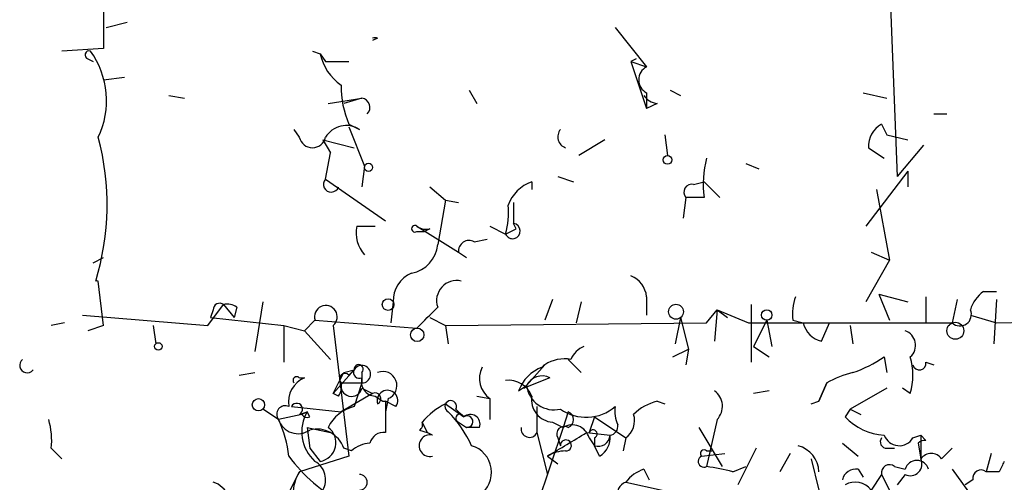
# Model space of a CAD drawing. Extents: x 2 to 42408, y -38015 to 75917.
# Drawn here: x 55 to 86, y 4083 to 4098 of the extents above; entities that cross this region are included whole.
import ezdxf

# ---------------------------------------------------------------- set-up
doc = ezdxf.new("R2010")
doc.units = 0
doc.header["$MEASUREMENT"] = 0
doc.layers.add('MAIN', color=5, linetype='CONTINUOUS')

msp = doc.modelspace()

# ---------------------------------------------------------------- linework, layer by layer
at = {"layer": 'MAIN'}
for p, q in [((57.2347, 4121.3174), (57.2347, 4097.3567)), ((82.3807, 4108.1094), (82.9733, 4093.2081)), ((57.3193, 4098.0341), (57.9967, 4098.2034)), ((73.8293, 4098.0341), (74.8453, 4096.7641)), ((66.1247, 4097.6954), (65.9553, 4097.6107)), ((57.2347, 4097.3567), (55.88, 4097.2721)), ((56.7267, 4097.0181), (56.896, 4096.9334)), ((64.008, 4097.2721), (64.262, 4097.1874)), ((64.262, 4097.1874), (64.4313, 4096.9334)), ((74.5067, 4097.0181), (74.3373, 4096.9334)), ((64.4313, 4096.9334), (65.1933, 4096.9334)), ((74.3373, 4096.9334), (74.8453, 4096.7641)), ((74.3373, 4096.9334), (74.8453, 4095.4094)), ((57.2347, 4096.3407), (57.912, 4096.4254)), ((59.3513, 4095.8327), (59.8593, 4095.7481)), ((64.516, 4095.5787), (65.6167, 4095.7481)), ((65.6167, 4095.7481), (65.024, 4095.5787)), ((69.088, 4096.0021), (69.342, 4095.5787)), ((74.8453, 4095.9174), (74.8453, 4095.4094)), ((75.6073, 4096.0021), (75.946, 4095.8327)), ((81.8727, 4095.9174), (82.6347, 4095.7481)), ((75.184, 4095.5787), (74.8453, 4095.4094)), ((84.1587, 4095.2401), (84.582, 4095.2401)), ((65.1933, 4094.9014), (65.532, 4094.7321)), ((65.1933, 4094.8167), (65.7013, 4093.5467)), ((82.4653, 4094.9014), (82.6347, 4094.5627)), ((63.5847, 4094.4781), (63.4153, 4094.7321)), ((75.438, 4094.5627), (75.5227, 4093.8854)), ((82.6347, 4094.5627), (83.312, 4094.3934)), ((64.3467, 4094.3934), (65.3627, 4094.1394)), ((64.3467, 4094.3934), (64.6007, 4093.9701)), ((73.4907, 4094.3934), (72.644, 4093.8854)), ((82.042, 4094.1394), (82.55, 4093.8007)), ((83.82, 4094.2241), (82.9733, 4093.2081)), ((64.4313, 4093.1234), (64.6007, 4093.9701)), ((65.7013, 4093.5467), (65.6167, 4092.8694)), ((78.0627, 4093.6314), (78.486, 4093.4621)), ((71.9667, 4093.2081), (72.4747, 4093.0387)), ((83.312, 4093.3774), (81.9573, 4091.5994)), ((83.312, 4093.3774), (83.312, 4092.8694)), ((64.4313, 4093.1234), (66.3787, 4091.7687)), ((67.818, 4092.8694), (68.326, 4092.4461)), ((71.12, 4093.0387), (71.12, 4092.7847)), ((76.3693, 4092.9541), (76.708, 4093.0387)), ((76.708, 4093.0387), (77.216, 4092.5307)), ((76.1153, 4092.5307), (76.0307, 4091.8534)), ((76.708, 4092.5307), (76.1153, 4092.5307)), ((82.296, 4092.7847), (82.7193, 4090.4987)), ((68.326, 4092.4461), (68.072, 4091.0067)), ((68.326, 4092.4461), (68.7493, 4092.3614)), ((70.5273, 4092.3614), (70.5273, 4091.6841)), ((65.4473, 4091.5994), (66.04, 4091.5994)), ((67.3947, 4091.5994), (68.7493, 4090.7527)), ((69.7653, 4091.5994), (70.2733, 4091.3454)), ((70.612, 4091.5147), (70.5273, 4091.6841)), ((67.3947, 4091.4301), (67.6487, 4091.4301)), ((67.818, 4091.5147), (67.6487, 4091.4301)), ((69.2573, 4091.0914), (69.6807, 4091.1761)), ((68.7493, 4090.7527), (69.0033, 4090.5834)), ((82.1267, 4090.7527), (82.7193, 4090.4987)), ((56.896, 4090.4141), (57.2347, 4090.5834)), ((82.7193, 4090.4987), (81.9573, 4089.1441)), ((57.2347, 4088.3821), (57.0653, 4089.8214)), ((82.3807, 4089.3981), (83.312, 4089.1441)), ((82.3807, 4089.3981), (82.7193, 4088.5514)), ((85.7673, 4089.4827), (86.1907, 4089.4827)), ((60.6213, 4088.3821), (61.1293, 4089.0594)), ((61.1293, 4089.0594), (61.468, 4088.6361)), ((62.3993, 4089.1441), (62.1453, 4087.5354)), ((66.6327, 4089.1441), (66.548, 4088.4667)), ((71.7973, 4089.2287), (71.5433, 4088.5514)), ((72.7287, 4089.1441), (72.5593, 4088.4667)), ((74.8453, 4089.3134), (74.8453, 4088.7207)), ((78.232, 4089.0594), (78.232, 4087.1967)), ((83.9047, 4089.3134), (83.9047, 4088.4667)), ((84.9207, 4089.2287), (84.7513, 4088.4667)), ((86.1907, 4089.2287), (86.106, 4087.7894)), ((56.5573, 4088.7207), (60.6213, 4088.3821)), ((60.7907, 4088.8901), (60.706, 4088.6361)), ((61.5527, 4088.9747), (61.468, 4088.6361)), ((76.7927, 4088.4667), (77.1313, 4088.8901)), ((77.1313, 4088.8901), (77.0467, 4087.8741)), ((77.1313, 4088.8901), (77.47, 4088.6361)), ((77.1313, 4088.8901), (78.1473, 4088.4667)), ((85.344, 4088.7207), (86.1907, 4088.4667)), ((86.1907, 4088.4667), (95.0807, 4088.7207)), ((55.9647, 4088.4667), (55.5413, 4088.3821)), ((57.2347, 4088.3821), (56.7267, 4088.2127)), ((58.8433, 4088.3821), (58.928, 4087.7894)), ((60.706, 4088.6361), (63.0767, 4088.3821)), ((63.0767, 4088.3821), (63.0767, 4087.1967)), ((63.0767, 4088.3821), (63.754, 4088.2127)), ((63.754, 4088.2127), (64.0927, 4088.5514)), ((64.0927, 4088.5514), (67.3947, 4088.2974)), ((64.6853, 4088.3821), (65.1933, 4084.1487)), ((67.818, 4088.6361), (68.326, 4088.3821)), ((68.326, 4088.3821), (76.7927, 4088.4667)), ((68.326, 4088.3821), (68.4107, 4087.7894)), ((75.946, 4088.6361), (75.7767, 4087.7894)), ((75.946, 4088.6361), (76.2, 4087.6201)), ((78.1473, 4088.4667), (80.772, 4088.4667)), ((78.74, 4088.5514), (78.3167, 4087.7047)), ((78.74, 4088.5514), (78.9093, 4087.7047)), ((79.5867, 4088.5514), (79.9253, 4088.4667)), ((80.518, 4087.8741), (80.772, 4088.4667)), ((80.772, 4088.4667), (84.7513, 4088.4667)), ((81.4493, 4088.3821), (81.534, 4087.7894)), ((63.754, 4088.2127), (64.6007, 4087.2814)), ((75.692, 4087.3661), (76.2, 4087.6201)), ((76.2, 4087.6201), (76.1153, 4087.1121)), ((78.3167, 4087.7047), (78.8247, 4087.3661)), ((71.5433, 4087.1121), (70.9507, 4086.4347)), ((72.3053, 4087.2814), (72.7287, 4086.8581)), ((82.55, 4087.3661), (82.6347, 4086.8581)), ((83.9047, 4087.1967), (84.1587, 4087.1121)), ((61.6373, 4086.7734), (62.1453, 4086.8581)), ((65.3627, 4086.9427), (64.6853, 4086.1807)), ((65.024, 4086.8581), (65.3627, 4086.9427)), ((65.1933, 4086.7734), (65.3627, 4086.9427)), ((65.6167, 4086.8581), (65.6167, 4086.5194)), ((63.5847, 4086.6887), (63.754, 4086.6887)), ((64.9393, 4086.5194), (65.6167, 4086.5194)), ((65.6167, 4086.5194), (65.3627, 4085.7574)), ((71.7127, 4086.6887), (70.866, 4086.3501)), ((80.6873, 4086.5194), (80.4333, 4085.9267)), ((80.4333, 4085.9267), (80.6873, 4086.5194)), ((64.8547, 4086.0961), (64.6853, 4086.1807)), ((65.9553, 4086.1807), (64.9393, 4085.5881)), ((65.6167, 4086.3501), (65.9553, 4086.1807)), ((70.6967, 4086.2654), (70.9507, 4086.4347)), ((78.8247, 4086.2654), (78.3167, 4086.1807)), ((82.6347, 4086.3501), (81.4493, 4085.6727)), ((83.3967, 4086.1807), (83.1427, 4086.3501)), ((66.04, 4086.0961), (66.294, 4085.9267)), ((66.294, 4085.9267), (66.3787, 4085.9267)), ((66.4633, 4086.0114), (66.3787, 4085.5881)), ((66.7173, 4085.7574), (66.3787, 4085.9267)), ((66.3787, 4085.9267), (66.3787, 4084.9107)), ((68.326, 4085.8421), (68.9187, 4085.4187)), ((69.342, 4086.0961), (69.7653, 4086.0114)), ((69.7653, 4086.0114), (69.7653, 4085.3341)), ((75.184, 4085.9267), (75.438, 4085.8421)), ((80.1793, 4085.8421), (80.4333, 4085.9267)), ((62.9073, 4085.3341), (62.3993, 4085.6727)), ((63.6693, 4085.5034), (62.9073, 4085.3341)), ((63.3307, 4085.7574), (64.9393, 4085.5881)), ((63.5847, 4085.5034), (63.8387, 4085.5881)), ((63.8387, 4085.5881), (63.6693, 4085.5034)), ((63.9233, 4085.4187), (63.8387, 4085.5881)), ((68.6647, 4085.6727), (68.9187, 4085.4187)), ((71.2893, 4085.7574), (71.2893, 4084.9107)), ((72.3053, 4085.5881), (72.136, 4085.0801)), ((81.4493, 4085.6727), (81.28, 4085.4187)), ((81.4493, 4085.6727), (81.788, 4085.5034)), ((67.564, 4085.2494), (67.7333, 4084.9107)), ((68.7493, 4085.2494), (69.0033, 4085.0801)), ((71.7973, 4085.2494), (72.136, 4085.0801)), ((73.152, 4085.4187), (72.9827, 4084.9107)), ((73.152, 4085.4187), (74.168, 4084.7414)), ((77.1313, 4085.3341), (76.7927, 4083.8101)), ((63.8387, 4085.0801), (64.6007, 4084.9107)), ((63.8387, 4085.0801), (63.9233, 4084.4027)), ((67.4793, 4084.9954), (67.7333, 4084.9107)), ((67.9027, 4084.8261), (67.7333, 4084.9107)), ((69.4267, 4085.0801), (69.0033, 4085.0801)), ((72.136, 4085.0801), (71.2893, 4082.5401)), ((71.2893, 4084.9107), (71.628, 4083.5561)), ((72.898, 4084.9107), (73.66, 4084.8261)), ((76.5387, 4085.0801), (77.3007, 4083.8101)), ((71.9667, 4084.7414), (72.0513, 4084.4874)), ((72.9827, 4084.7414), (73.152, 4084.4874)), ((73.152, 4084.7414), (73.152, 4084.4874)), ((74.168, 4084.7414), (74.0833, 4084.3181)), ((81.1953, 4084.5721), (81.7033, 4084.1487)), ((83.4813, 4084.7414), (83.7353, 4084.8261)), ((83.6507, 4084.5721), (83.7353, 4084.0641)), ((83.6507, 4084.5721), (83.7353, 4084.0641)), ((83.9047, 4084.6567), (83.7353, 4084.8261)), ((83.7353, 4084.8261), (83.7353, 4084.0641)), ((55.5413, 4084.4027), (55.88, 4084.0641)), ((63.9233, 4084.4027), (64.262, 4083.9794)), ((65.278, 4084.3181), (65.024, 4084.4027)), ((73.3213, 4084.1487), (73.152, 4084.4874)), ((76.6233, 4084.1487), (77.3853, 4084.2334)), ((76.7927, 4084.3181), (76.962, 4084.3181)), ((78.4013, 4084.4027), (77.8087, 4083.2174)), ((79.502, 4084.2334), (79.1633, 4083.6407)), ((82.6347, 4084.4027), (82.8887, 4084.4027)), ((84.4127, 4084.0641), (84.7513, 4084.4027)), ((86.0213, 4084.2334), (85.852, 4083.6407)), ((65.1933, 4084.1487), (63.5847, 4083.6407)), ((71.628, 4084.1487), (71.9667, 4083.8947)), ((80.1793, 4084.0641), (80.4333, 4083.0481)), ((63.246, 4082.9634), (63.5847, 4083.6407)), ((74.7607, 4083.7254), (74.93, 4083.3867)), ((77.6393, 4083.6407), (78.0627, 4083.8101)), ((81.7033, 4083.7254), (81.8727, 4083.4714)), ((82.8887, 4083.8101), (83.2273, 4083.7254)), ((84.7513, 4083.7254), (85.4287, 4082.7941)), ((86.2753, 4083.6407), (85.852, 4083.6407)), ((74.168, 4083.3021), (75.3533, 4083.0481)), ((82.4653, 4083.5561), (82.1267, 4083.0481)), ((82.4653, 4083.5561), (83.058, 4082.3707)), ((83.2273, 4083.5561), (82.9733, 4083.2174)), ((85.4287, 4083.3867), (85.1747, 4083.2174))]:
    msp.add_line(p, q, dxfattribs=at)
for centre, radius in [((75.5226, 4093.7443), 0.1411), ((65.8283, 4093.5045), 0.1338), ((66.4633, 4089.0594), 0.1893), ((75.7978, 4088.8266), 0.2413), ((78.7399, 4088.7208), 0.1693), ((84.8571, 4088.2128), 0.2751), ((67.4067, 4088.0797), 0.218), ((59.0126, 4087.7048), 0.1197), ((62.2582, 4085.8139), 0.1995)]:
    msp.add_circle(centre, radius, dxfattribs=at)
for centre, radius, start, end in [((66.04, 4097.3143), 0.3904, 77.4696, 102.5304), ((56.769, 4097.1451), 0.1339, 71.57859, 251.57859), ((54.5727, 4095.66), 2.7587, 334.6314, 35.75908), ((65.8706, 4097.526), 1.6439, 191.88686, 235.49112), ((75.0711, 4096.3407), 0.4798, 118.07108, 241.9233), ((68.0324, 4096.1296), 3.0934, 179.22575, 203.3934), ((65.5743, 4095.4518), 0.2993, 315, 81.85636), ((75.2267, 4096.1296), 0.5525, 212.50221, 265.56789), ((65.1052, 4094.0697), 0.788, 57.20536, 148.7831), ((82.8251, 4094.2029), 0.7857, 117.25317, 184.63586), ((48.9127, 4092.2971), 8.4393, 342.94115, 14.97716), ((64.008, 4094.5733), 0.4339, 192.67491, 347.32509), ((72.3383, 4094.4936), 0.3732, 140.27306, 251.63302), ((79.9267, 4092.9539), 3.2464, 164.87986, 187.49038), ((64.6176, 4092.9541), 0.2517, 137.73703, 340.34158), ((71.5431, 4091.8536), 1.2584, 109.64739, 160.35261), ((76.313, 4092.7), 0.2603, 77.50701, 220.57503), ((67.9893, 4092.0226), 2.3823, 343.48505, 6.12293), ((66.5059, 4091.3878), 1.0795, 168.69631, 221.81205), ((67.3312, 4091.5148), 0.1058, 53.10844, 306.85907), ((67.6911, 4091.9804), 0.4827, 232.11877, 285.24263), ((70.5006, 4091.4396), 0.246, 202.5106, 83.76786), ((28.1326, 4176.075), 94.6306, 296.44369, 296.672955), ((67.0277, 4091.1056), 1.049, 280.85788, 354.58996), ((69.088, 4090.795), 0.3413, 60.26553, 187.11877), ((67.5843, 4089.1928), 0.9528, 112.13417, 182.92967), ((74.0352, 4089.2349), 0.8139, 5.53477, 68.21297), ((57.023, 4089.4648), 0.3591, 83.23517, 96.76483), ((68.6847, 4089.1896), 0.6493, 76.7044, 199.32794), ((86.4454, 4088.5508), 1.1525, 126.04163, 162.8779), ((61.0023, 4088.8901), 0.2116, 53.12469, 180), ((61.2563, 4088.5934), 0.483, 52.14062, 105.24471), ((64.4445, 4088.6609), 0.3684, 310.81722, 197.28909), ((81.1531, 4088.7632), 1.5806, 159.62978, 187.70052), ((-101.5915, 4257.961), 239.462, 314.885392, 315.114575), ((85.0053, 4088.7377), 0.3714, 226.85464, 24.22564), ((80.6874, 4088.6362), 0.7807, 192.53916, 257.46801), ((83.0722, 4087.7414), 0.4962, 310.84806, 71.78415), ((73.1094, 4086.9853), 0.778, 112.37172, 157.62828), ((54.7582, 4087.0909), 0.2414, 127.88123, 322.11877), ((65.5109, 4086.9639), 0.1497, 315, 188.14093), ((65.6114, 4086.8041), 0.2847, 271.0665, 150.86917), ((71.6561, 4086.9148), 0.2273, 119.75739, 150.2989), ((72.1782, 4086.1385), 1.1624, 79.50116, 123.10901), ((80.1795, 4090.8371), 4.2032, 288.7992, 304.3309), ((81.407, 4086.7734), 2.0761, 343.41204, 16.58796), ((83.693, 4087.1544), 0.2159, 191.29952, 11.29952), ((-104.5052, 4171.1994), 189.3505, 333.320344, 333.549513), ((65.0663, 4086.6464), 0.1796, 45, 225), ((65.532, 4086.858), 0.1893, 153.42141, 296.57859), ((66.294, 4086.4347), 0.456, 291.79908, 111.79441), ((70.231, 4086.6676), 0.8046, 153.43813, 234.63698), ((71.8818, 4085.8423), 1.2584, 109.64739, 160.35261), ((82.2972, 4083.7227), 3.227, 103.68054, 119.92657), ((64.0732, 4085.9104), 0.8412, 112.29974, 190.47908), ((63.5, 4086.604), 0.1197, 45, 224.96616), ((64.4741, 4086.3923), 0.4823, 322.10834, 15.28117), ((65.278, 4086.4348), 0.3491, 165.9757, 345.95978), ((66.0588, 4086.557), 0.4613, 163.4114, 267.66421), ((70.3618, 4085.792), 0.8169, 21.85481, 96.21936), ((71.4587, 4086.1806), 0.568, 63.43946, 153.42593), ((66.04, 4086.0114), 0.1893, 296.57859, 116.57859), ((66.4422, 4085.9479), 0.3347, 325.29835, 198.42953), ((70.77, 4086.5309), 0.2047, 297.96712, 331.97032), ((71.8475, 4086.5541), 0.9047, 187.58376, 283.0193), ((76.69, 4085.7635), 0.6157, 315.78302, 54.59862), ((63.5, 4085.6727), 0.1893, 296.57859, 153.42141), ((69.427, 4083.6404), 2.4616, 116.56817, 139.18412), ((68.4954, 4085.7574), 0.1893, 333.42141, 243.42141), ((71.8467, 4085.9832), 0.7354, 171.16913, 266.14861), ((75.5884, 4084.3013), 1.675, 103.97153, 134.13646), ((63.1296, 4085.5034), 0.2794, 65.37954, 217.2923), ((64.9423, 4084.9379), 1.2809, 149.49499, 228.4467), ((63.8387, 4085.5883), 0.1895, 206.61914, 296.51097), ((65.673, 4084.5016), 1.2936, 103.8794, 153.43495), ((65.6882, 4082.8893), 3.8335, 24.63766, 44.74952), ((68.7917, 4085.3764), 0.1339, 18.42141, 251.53799), ((69.1304, 4085.1859), 0.3147, 340.34985, 132.28226), ((72.8858, 4086.8594), 1.4507, 234.88471, 310.56917), ((72.1996, 4085.3341), 0.2751, 292.59423, 67.40577), ((74.7615, 4085.5882), 0.9474, 169.71246, 206.55153), ((73.7869, 4085.2918), 0.6695, 304.69894, 18.42683), ((53.1699, 4084.6568), 2.385, 353.88398, 16.49813), ((63.5423, 4085.5457), 0.6693, 198.42953, 304.69678), ((59.4446, 4083.7036), 3.8274, 6.67827, 25.21459), ((67.3947, 4085.1647), 0.1893, 296.55151, 26.57859), ((69.0252, 4085.2654), 0.1866, 263.25967, 124.78834), ((82.6669, 4086.7337), 1.9112, 223.47567, 266.49323), ((64.1566, 4084.1102), 0.9154, 18.63486, 104.76491), ((64.1573, 4084.5832), 0.6128, 279.83737, 54.1754), ((66.3109, 4084.4621), 0.4537, 81.40554, 165.96988), ((71.0459, 4085.0272), 0.2698, 168.69423, 334.42255), ((-118.2237, 4402.0076), 370.2404, 300.849152, 301.078351), ((72.1784, 4084.8684), 0.2468, 59.06013, 210.95978), ((72.4323, 4084.5932), 0.57, 15.06998, 121.32235), ((73.1097, 4084.8684), 0.1339, 288.42141, 161.57859), ((73.6176, 4085.1224), 0.2994, 278.14364, 8.12198), ((65.93, 4083.6152), 0.9587, 93.54614, 132.84856), ((67.818, 4084.4874), 0.3491, 75.95978, 284.04022), ((72.2291, 4084.4959), 0.178, 267.29512, 182.73703), ((73.2791, 4084.8471), 0.3815, 250.53914, 356.84433), ((72.9827, 4084.7414), 0.6826, 299.73863, 7.12814), ((82.6346, 4084.6144), 0.2116, 143.12469, 270.02706), ((83.0357, 4085.0042), 0.5173, 200.13734, 329.46932), ((83.8622, 4084.3606), 0.2991, 81.83197, 135), ((68.9153, 4083.6224), 0.9025, 304.51408, 73.42846), ((72.2209, 4083.196), 1.1221, 90.01021, 121.89551), ((76.708, 4084.2334), 0.1198, 45, 225), ((79.529, 4083.6116), 0.9047, 1.84312, 75.46918), ((84.074, 4083.8099), 0.4235, 36.88884, 143.11116), ((67.3984, 4087.194), 5.1494, 216.25569, 242.54172), ((63.7541, 4083.3868), 0.6825, 330.24991, 60.2572), ((76.708, 4083.9794), 0.1893, 116.57859, 296.57859), ((83.3967, 4083.8947), 0.3786, 243.42141, 26.57859), ((83.6083, 4083.615), 0.3967, 16.15967, 163.84033), ((171.0549, 4041.4501), 94.6976, 153.31362, 153.542749), ((64.7697, 4082.921), 1.3864, 148.72794, 211.26853), ((75.0997, 4082.6242), 1.1522, 107.11077, 143.96056), ((76.1572, 4078.4337), 5.4138, 74.11174, 83.25882), ((81.6356, 4083.2767), 0.4538, 81.41991, 165.97294), ((82.7194, 4083.6124), 0.2603, 49.42497, 192.49299), ((85.6826, 4083.4432), 0.2602, 49.3796, 192.54553), ((60.5896, 4082.593), 0.7371, 327.90562, 74.16672), ((65.532, 4083.3021), 0.254, 270, 90), ((74.295, 4082.9211), 0.4016, 108.43495, 288.43495), ((81.6102, 4082.667), 0.6419, 36.4218, 120.96069)]:
    msp.add_arc(centre, radius, start, end, dxfattribs=at)

doc.saveas('drawing.dxf')
